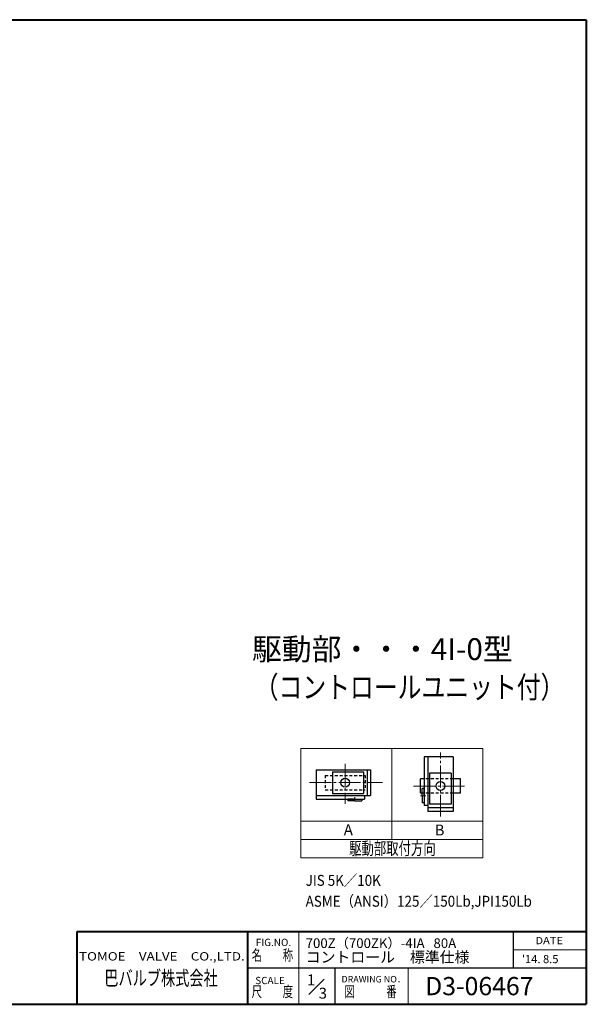
# Model space of a CAD drawing. Extents: x 0 to 1140, y 0 to 811.
# Drawn here: x 673 to 1140, y 0 to 811 of the extents above; entities that cross this region are included whole.
import ezdxf
from ezdxf.enums import TextEntityAlignment as Align

# ---------------------------------------------------------------- set-up
doc = ezdxf.new("R2010")
doc.units = 0
doc.header["$LTSCALE"] = 2
doc.header["$MEASUREMENT"] = 0
doc.linetypes.add('CENTER', pattern=[12, 9, -1, 1, -1])
doc.linetypes.add('DASHED', pattern=[2, 1.2, -0.8])
doc.layers.add('18', color=7, linetype='CONTINUOUS')
for name, color, linetype, lineweight in [('FLAME', 3, 'CONTINUOUS', 40), ('NOTE', 7, 'CONTINUOUS', 20), ('本体', 4, 'CONTINUOUS', 30)]:
    doc.layers.add(name, color=color, linetype=linetype, lineweight=lineweight)
doc.styles.get("Standard").update_dxf_attribs({"font": 'simplex.shx', "bigfont": 'BIGFONT.shx'})

msp = doc.modelspace()

# ---------------------------------------------------------------- linework, layer by layer
at = {"layer": '18'}
for p, q in [((1030.183, 203.919), (1006.183, 203.919)), ((1006.183, 203.919), (1006.183, 163.919)), ((1009.183, 203.919), (1009.183, 158.919)), ((1030.183, 203.919), (1030.183, 158.919)), ((917.144, 193.178), (962.144, 193.178)), ((917.144, 193.178), (917.144, 169.178)), ((930.644, 191.678), (930.644, 173.678)), ((930.644, 191.678), (956.144, 191.678)), ((956.144, 191.678), (956.144, 173.678)), ((959.144, 193.178), (959.144, 172.178)), ((962.144, 193.178), (962.144, 172.178)), ((1028.683, 190.419), (1010.683, 190.419)), ((1010.683, 190.419), (1010.683, 164.919)), ((1028.683, 190.419), (1028.683, 164.919)), ((1006.183, 185.919), (1003.183, 185.919)), ((1003.183, 179.29), (1003.183, 185.919)), ((1003.183, 175.318), (1003.183, 179.696)), ((1036.183, 185.919), (1030.183, 185.919)), ((1036.183, 173.919), (1036.183, 185.919)), ((917.144, 172.178), (962.144, 172.178)), ((930.644, 173.678), (956.144, 173.678)), ((957.144, 172.178), (957.144, 169.178)), ((1006.183, 177.79), (1004.683, 177.79)), ((1004.683, 171.919), (1004.683, 177.79)), ((1004.683, 171.919), (1004.683, 166.049)), ((1006.183, 171.919), (1006.183, 177.79)), ((1006.183, 171.919), (1006.183, 166.049)), ((1036.183, 173.919), (1030.183, 173.919)), ((917.144, 169.178), (957.144, 169.178)), ((949.144, 169.178), (943.273, 169.178)), ((943.273, 169.178), (943.273, 167.678)), ((949.144, 167.678), (943.273, 167.678)), ((949.144, 169.178), (955.015, 169.178)), ((949.144, 167.678), (955.015, 167.678)), ((955.015, 169.178), (955.015, 167.678)), ((1006.183, 166.049), (1004.683, 166.049)), ((1009.183, 163.919), (1006.183, 163.919)), ((1028.683, 164.919), (1010.683, 164.919)), ((1030.183, 161.919), (1009.183, 161.919)), ((1030.183, 158.919), (1009.183, 158.919))]:
    msp.add_line(p, q, dxfattribs=at)
at = {"layer": '18', "color": 2, "linetype": 'CENTER', "lineweight": 13}
for p, q in [((1019.683, 154.687), (1019.683, 207.492)), ((941.144, 198.176), (941.144, 165.311)), ((911.829, 182.678), (971.836, 182.678)), ((1039.514, 179.919), (997.137, 179.919)), ((949.144, 170.75), (949.144, 167.478)), ((1007.755, 171.919), (1003.183, 171.919))]:
    msp.add_line(p, q, dxfattribs=at)
at = {"layer": '18', "linetype": 'DASHED'}
for p, q in [((924.644, 188.678), (957.644, 188.678)), ((924.644, 188.678), (924.644, 176.678)), ((957.644, 188.678), (957.644, 176.678)), ((1030.183, 185.919), (1006.183, 185.919)), ((924.644, 176.678), (957.644, 176.678)), ((1003.183, 173.919), (1003.183, 175.318)), ((1003.587, 173.919), (1003.183, 173.919)), ((1006.183, 173.919), (1003.587, 173.919)), ((1030.183, 173.919), (1006.183, 173.919))]:
    msp.add_line(p, q, dxfattribs=at)
at = {"layer": '18'}
for centre in [(941.144, 182.678), (1019.683, 179.919)]:
    msp.add_circle(centre, 3.6, dxfattribs=at)
at = {"layer": 'FLAME', "color": 3}
for p, q in [((0, 811.5), (1140, 811.5)), ((1140, 811.5), (1140, 0)), ((720, 60), (1140, 60)), ((720, 0), (720, 60)), ((861, 0), (861, 60)), ((0, 0), (1140, 0))]:
    msp.add_line(p, q, dxfattribs=at)
at = {"layer": 'FLAME', "color": 4, "lineweight": 15}
for p, q in [((903, 0), (903, 60)), ((1080, 45), (1140, 45)), ((993, 0), (993, 30))]:
    msp.add_line(p, q, dxfattribs=at)
at = {"layer": 'FLAME', "color": 7, "lineweight": -3}
for p, q in [((1080, 30), (1080, 60)), ((861, 30), (1140, 30)), ((933, 0), (933, 30))]:
    msp.add_line(p, q, dxfattribs=at)
at = {"layer": 'FLAME', "color": 7, "lineweight": 20}
msp.add_line((911.185, 8.185), (923.695, 20.695), dxfattribs=at)
at = {"layer": 'NOTE'}
for p, q in [((904.647, 210.853), (904.647, 120.853)), ((904.647, 210.853), (1054.647, 210.853)), ((979.647, 210.853), (979.647, 135.853)), ((1054.647, 210.853), (1054.647, 120.853)), ((904.647, 150.853), (1054.647, 150.853)), ((904.647, 135.853), (1054.647, 135.853)), ((904.647, 120.853), (1054.647, 120.853))]:
    msp.add_line(p, q, dxfattribs=at)

# ---------------------------------------------------------------- texts
at = {"layer": 'FLAME', "color": 7, "lineweight": 20, "width": 0.9}
for s, p in [('%%UJIS 5K／10K', (908.563, 97.625)), ('%%UASME（ANSI）125／150Lb,JPI150Lb', (908.563, 80.444))]:
    msp.add_text(s, height=9, dxfattribs=at).set_placement(p)
at = {"layer": 'FLAME', "color": 7, "lineweight": 20}
for s, height, p in [('FIG.NO.', 6, (867.449, 48.012)), ('700Z（700ZK）-4IA   80A', 8, (908.563, 46.394)), ('コントロール\u3000標準仕様', 9, (908.563, 34.394)), ("'14. 8.5", 6.75, (1086.873, 33.912)), ('1', 9, (909.617, 15.629)), ('SCALE', 6, (867.003, 16.617)), ('DRAWING NO．', 5.4, (938.098, 18.009)), ('D3-06467', 15, (1007.105, 7.5)), ('3', 9, (919.338, 4.663))]:
    msp.add_text(s, height=height, dxfattribs=at).set_placement(p)
for s, height, width, p, p2 in [('DATE', 6, 1.078378, (1098, 49.5), (1120.8, 49.5)), ('TOMOE\u3000VALVE\u3000CO.,LTD.', 6.9, 1.110577, (721.697, 36.089), (858.317, 36.089)), ('名\u3000\u3000称', 9, 0.838235, (864, 36), (898.2, 36)), ('巴バルブ株式会社', 12, 0.835714, (742.5, 15.631), (836.1, 15.631)), ('尺\u3000\u3000度', 9, 0.838235, (864, 6), (898.2, 6)), ('図\u3000\u3000\u3000番', 9, 0.837209, (940.5, 6), (983.7, 6))]:
    msp.add_text(s, height=height, dxfattribs=dict(at, width=width)).set_placement(p, p2, align=Align.FIT)
at = {"layer": 'NOTE'}
for s, height, p in [('駆動部・・・4I-0型', 18, (864.39, 283.731)), ('A', 9, (939.982, 139.387)), ('B', 9, (1014.946, 139.146))]:
    msp.add_text(s, height=height, dxfattribs=at).set_placement(p)
at = {"layer": 'NOTE', "width": 0.842975}
msp.add_text('駆動部取付方向', height=10.5, dxfattribs=at).set_placement((944.394, 123.251), (1015.794, 123.251), align=Align.FIT)
at = {"layer": '本体', "width": 0.8}
msp.add_text('（コントロールユニット付）', height=18, dxfattribs=at).set_placement((866.552, 252.395))

doc.saveas('drawing.dxf')
